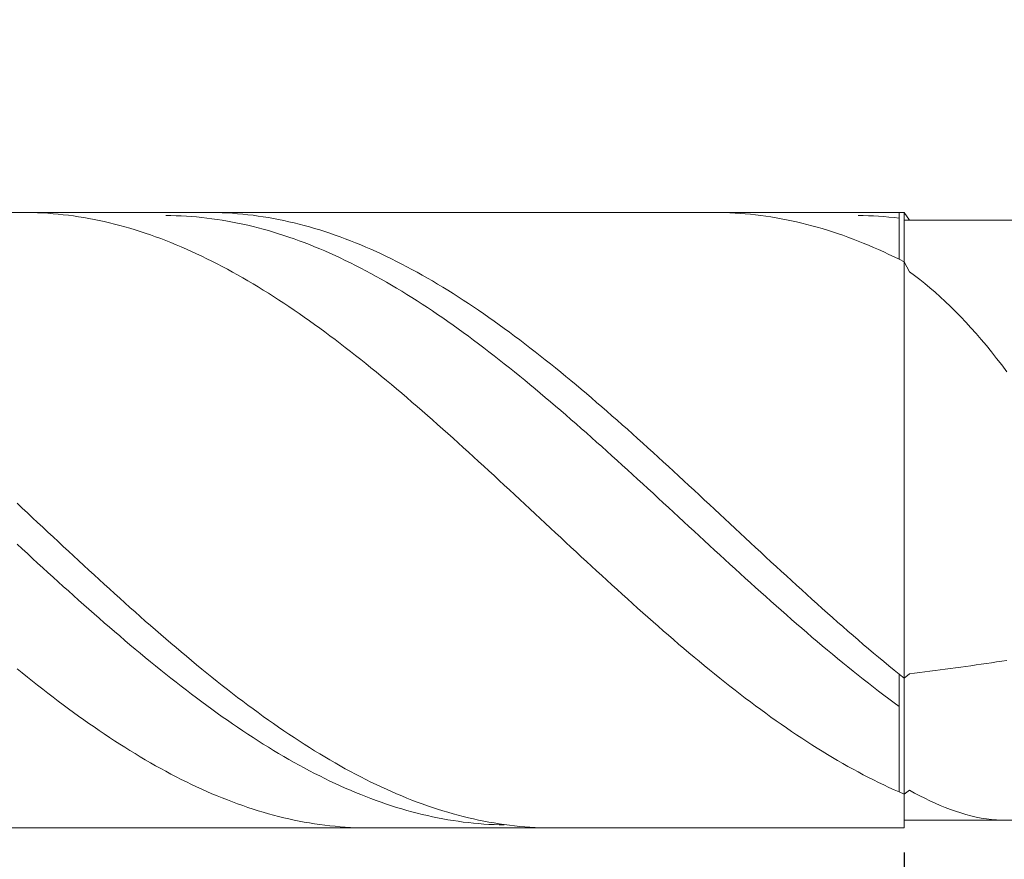
# Model space of a CAD drawing. Units: millimetres. Extents: x -135 to 143, y -100 to 100.
# Drawn here: x -38 to -19, y 8 to 24 of the extents above; entities that cross this region are included whole.
import ezdxf

# ---------------------------------------------------------------- set-up
doc = ezdxf.new("R2010")
doc.units = ezdxf.units.MM
doc.header["$MEASUREMENT"] = 0
doc.layers.get('0').update_dxf_attribs({"lineweight": 0})
doc.layers.add('Bemassung', color=7, linetype='Continuous', lineweight=0)
doc.layers.add('Geo', color=7, linetype='Continuous', lineweight=0)
doc.styles.get("Standard").update_dxf_attribs({"font": 'Arial'})
doc.dimstyles.new('BEM-ISBE', dxfattribs={"dimtxt": 2.5, "dimasz": 2.5, "dimexe": 1.25, "dimexo": 0.625, "dimtad": 1, "dimdec": 3, "dimzin": 0, "dimdsep": 46, "dimtxsty": 'Standard', "dimblk": 'VDDIM_DEFAULT', "dimcen": 0.09, "dimadec": 3, "dimazin": 0, "dimtol": 1, "dimtm": 1e-09, "dimtfac": 0.5, "dimtdec": 3, "dimtmove": 0, "dimatfit": 3, "dimfxl": 1, "dimtolj": 1, "dimtzin": 0, "dimarcsym": 0})

# ---------------------------------------------------------------- blocks, each defined once
blk = doc.blocks.new('VDDIM_DEFAULT')
at = {"linetype": 'Continuous'}
blk.add_hatch(color=0, dxfattribs=at).paths.add_polyline_path([(0, 0), (-1, -0.1665), (-1, 0.1665)], flags=0)
at = {"color": 0, "linetype": 'Continuous'}
blk.add_lwpolyline([(0, 0), (-1, -0.1665), (-1, 0.1665), (0, 0)], dxfattribs=at)
blk = doc.blocks.new('*D5')
at = {"layer": 'Bemassung', "color": 0, "lineweight": -2}
for p, q in [((-21.11, 8.161), (-21.11, -7.614)), ((-43.11, -7.739), (-43.11, -5.114)), ((-23.61, -6.364), (-40.61, -6.364))]:
    blk.add_line(p, q, dxfattribs=at)
at = {"layer": 'Defpoints', "color": 0}
for p in [(-21.11, 8.786), (-43.11, -6.364), (-43.11, -8.364)]:
    blk.add_point(p, dxfattribs=at)
at = {"layer": 'Bemassung', "color": 0, "lineweight": -2, "xscale": 2.5, "yscale": 2.5, "zscale": 2.5, "rotation": 180}
blk.add_blockref('VDDIM_DEFAULT', (-43.11, -6.364), dxfattribs=at)
at = {"layer": 'Bemassung', "color": 0, "lineweight": -2, "xscale": 2.5, "yscale": 2.5, "zscale": 2.5}
blk.add_blockref('VDDIM_DEFAULT', (-21.11, -6.364), dxfattribs=at)
at = {"layer": 'Bemassung', "color": 0, "insert": (-32.11, -5.739), "char_height": 2.5, "attachment_point": 8}
blk.add_mtext('\\A1;22', dxfattribs=at)
blk = doc.blocks.new('*D6')
at = {"layer": 'Bemassung', "color": 0, "lineweight": -2}
for p, q in [((-43.11, -7.739), (-43.11, 61.886)), ((39.89, 20.561), (39.89, 61.886)), ((37.39, 60.636), (-40.61, 60.636))]:
    blk.add_line(p, q, dxfattribs=at)
at = {"layer": 'Defpoints', "color": 0}
for p in [(-43.11, 60.636), (39.89, 19.936), (-43.11, -8.364)]:
    blk.add_point(p, dxfattribs=at)
at = {"layer": 'Bemassung', "color": 0, "lineweight": -2, "xscale": 2.5, "yscale": 2.5, "zscale": 2.5, "rotation": 180}
blk.add_blockref('VDDIM_DEFAULT', (-43.11, 60.636), dxfattribs=at)
at = {"layer": 'Bemassung', "color": 0, "lineweight": -2, "xscale": 2.5, "yscale": 2.5, "zscale": 2.5}
blk.add_blockref('VDDIM_DEFAULT', (39.89, 60.636), dxfattribs=at)
at = {"layer": 'Bemassung', "color": 0, "insert": (-1.61, 61.261), "char_height": 2.5, "attachment_point": 8}
blk.add_mtext('\\A1;83', dxfattribs=at)
blk = doc.blocks.new('*D7')
at = {"layer": 'Bemassung', "color": 0, "lineweight": -2}
for p, q in [((-43.11, 8.161), (-43.11, -20.312)), ((-9.11, 8.161), (-9.11, -20.312)), ((-40.61, -19.062), (-11.61, -19.062))]:
    blk.add_line(p, q, dxfattribs=at)
at = {"layer": 'Defpoints', "color": 0}
for p in [(-43.11, 8.786), (-9.11, 8.786), (-9.11, -19.062)]:
    blk.add_point(p, dxfattribs=at)
at = {"layer": 'Bemassung', "color": 0, "lineweight": -2, "xscale": 2.5, "yscale": 2.5, "zscale": 2.5, "rotation": 180}
blk.add_blockref('VDDIM_DEFAULT', (-43.11, -19.062), dxfattribs=at)
at = {"layer": 'Bemassung', "color": 0, "lineweight": -2, "xscale": 2.5, "yscale": 2.5, "zscale": 2.5}
blk.add_blockref('VDDIM_DEFAULT', (-9.11, -19.062), dxfattribs=at)
at = {"layer": 'Bemassung', "color": 0, "insert": (-26.11, -18.437), "char_height": 2.5, "attachment_point": 8}
blk.add_mtext('\\A1;34', dxfattribs=at)

msp = doc.modelspace()

# ---------------------------------------------------------------- linework, layer by layer
at = {"layer": 'Geo'}
for p, q in [((-42.9599, 20.6362), (-21.1099, 20.6362)), ((-38.3099, 20.6361), (-38.2099, 20.6358)), ((-38.2099, 20.6358), (-38.1099, 20.6341)), ((-38.1099, 20.6341), (-38.0099, 20.6309)), ((-38.0099, 20.6309), (-37.9099, 20.6262)), ((-37.9099, 20.6262), (-37.8099, 20.6201)), ((-37.8099, 20.6201), (-37.7099, 20.6126)), ((-37.7099, 20.6126), (-37.6099, 20.6036)), ((-37.6099, 20.6036), (-37.5099, 20.5931)), ((-37.5099, 20.5931), (-37.4099, 20.5813)), ((-37.4099, 20.5813), (-37.3099, 20.568)), ((-37.3099, 20.568), (-37.2099, 20.5532)), ((-37.2099, 20.5532), (-37.1099, 20.5371)), ((-35.5099, 20.5778), (-35.4099, 20.5765)), ((-35.4099, 20.5765), (-35.3099, 20.5738)), ((-35.3099, 20.5738), (-35.2099, 20.5697)), ((-35.2099, 20.5697), (-35.1099, 20.5641)), ((-35.1099, 20.5641), (-35.0099, 20.5571)), ((-35.0099, 20.5571), (-34.9099, 20.5487)), ((-34.9099, 20.5487), (-34.8099, 20.5389)), ((-34.7099, 20.6362), (-34.6099, 20.6358)), ((-34.6099, 20.6358), (-34.5099, 20.6339)), ((-34.5099, 20.6339), (-34.4099, 20.6306)), ((-34.4099, 20.6306), (-34.3099, 20.6259)), ((-34.3099, 20.6259), (-34.2099, 20.6197)), ((-34.2099, 20.6197), (-34.1099, 20.612)), ((-34.1099, 20.612), (-34.0099, 20.6029)), ((-34.0099, 20.6029), (-33.9099, 20.5924)), ((-33.9099, 20.5924), (-33.8099, 20.5805)), ((-33.8099, 20.5805), (-33.7099, 20.5671)), ((-33.7099, 20.5671), (-33.6099, 20.5522)), ((-33.6099, 20.5522), (-33.5099, 20.536)), ((-24.8099, 20.6362), (-24.7099, 20.6355)), ((-24.7099, 20.6355), (-24.6099, 20.6334)), ((-24.6099, 20.6334), (-24.5099, 20.6299)), ((-24.5099, 20.6299), (-24.4099, 20.6249)), ((-24.4099, 20.6249), (-24.3099, 20.6184)), ((-24.3099, 20.6184), (-24.2099, 20.6105)), ((-24.2099, 20.6105), (-24.1099, 20.6012)), ((-24.1099, 20.6012), (-24.0099, 20.5904)), ((-24.0099, 20.5904), (-23.9099, 20.5782)), ((-23.9099, 20.5782), (-23.8099, 20.5645)), ((-23.8099, 20.5645), (-23.7099, 20.5495)), ((-23.7099, 20.5495), (-23.6099, 20.5329)), ((-22.0099, 20.5776), (-21.9099, 20.576)), ((-21.9099, 20.576), (-21.8099, 20.573)), ((-21.8099, 20.573), (-21.7099, 20.5685)), ((-21.7099, 20.5685), (-21.6099, 20.5626)), ((-21.6099, 20.5626), (-21.5099, 20.5552)), ((-21.5099, 20.5552), (-21.4099, 20.5465)), ((-21.4099, 20.5465), (-21.3099, 20.5363)), ((-21.3099, 20.6355), (-21.2099, 20.6362)), ((-21.2099, 20.6362), (-21.1099, 20.6354)), ((-21.2099, 20.5246), (-21.2099, 20.6362)), ((-21.1099, 20.6362), (-21.1099, 20.4862)), ((-21.1099, 20.6362), (-21.1099, 8.6362)), ((-21.1099, 20.6354), (-21.1099, 20.6354)), ((-21.1099, 20.6354), (-21.0099, 20.4857)), ((-37.1099, 20.5371), (-37.0099, 20.5195)), ((-37.0099, 20.5195), (-36.9099, 20.5005)), ((-36.9099, 20.5005), (-36.8099, 20.48)), ((-36.8099, 20.48), (-36.7099, 20.4582)), ((-36.7099, 20.4582), (-36.6099, 20.4349)), ((-36.6099, 20.4349), (-36.5099, 20.4103)), ((-36.5099, 20.4103), (-36.4099, 20.3843)), ((-36.4099, 20.3843), (-36.3099, 20.3568)), ((-36.3099, 20.3568), (-36.2099, 20.328)), ((-34.8099, 20.5389), (-34.7099, 20.5276)), ((-34.7099, 20.5276), (-34.6099, 20.5149)), ((-34.6099, 20.5149), (-34.5099, 20.5007)), ((-34.5099, 20.5007), (-34.4099, 20.4852)), ((-34.4099, 20.4852), (-34.3099, 20.4682)), ((-34.3099, 20.4682), (-34.2099, 20.4499)), ((-34.2099, 20.4499), (-34.1099, 20.4301)), ((-34.1099, 20.4301), (-34.0099, 20.4089)), ((-34.0099, 20.4089), (-33.9099, 20.3864)), ((-33.9099, 20.3864), (-33.8099, 20.3624)), ((-33.8099, 20.3624), (-33.7099, 20.3371)), ((-33.5099, 20.536), (-33.4099, 20.5183)), ((-33.4099, 20.5183), (-33.3099, 20.4992)), ((-33.3099, 20.4992), (-33.2099, 20.4787)), ((-33.2099, 20.4787), (-33.1099, 20.4567)), ((-33.1099, 20.4567), (-33.0099, 20.4334)), ((-33.0099, 20.4334), (-32.9099, 20.4087)), ((-32.9099, 20.4087), (-32.8099, 20.3825)), ((-32.8099, 20.3825), (-32.7099, 20.355)), ((-32.7099, 20.355), (-32.6099, 20.3261)), ((-23.6099, 20.5329), (-23.5099, 20.515)), ((-23.5099, 20.515), (-23.4099, 20.4956)), ((-23.4099, 20.4956), (-23.3099, 20.4749)), ((-23.3099, 20.4749), (-23.2099, 20.4527)), ((-23.2099, 20.4527), (-23.1099, 20.4291)), ((-23.1099, 20.4291), (-23.0099, 20.4041)), ((-23.0099, 20.4041), (-22.9099, 20.3777)), ((-22.9099, 20.3777), (-22.8099, 20.35)), ((-21.3099, 20.5363), (-21.2099, 20.5246)), ((-21.2099, 20.5246), (-21.2099, 19.7236)), ((-21.1099, 20.4862), (-9.1099, 20.4862)), ((-21.1099, 20.4862), (-21.1099, 8.7862)), ((-21.0099, 20.4857), (-20.9099, 20.4858)), ((-20.9099, 20.4858), (-20.8099, 20.486)), ((-20.8099, 20.486), (-20.7099, 20.4861)), ((-20.7099, 20.4861), (-20.6099, 20.4862)), ((-20.6099, 20.4862), (-20.5099, 20.4862)), ((-36.2099, 20.328), (-36.1099, 20.2978)), ((-36.1099, 20.2978), (-36.0099, 20.2663)), ((-36.0099, 20.2663), (-35.9099, 20.2333)), ((-35.9099, 20.2333), (-35.8099, 20.1991)), ((-35.8099, 20.1991), (-35.7099, 20.1635)), ((-35.7099, 20.1635), (-35.6099, 20.1265)), ((-33.7099, 20.3371), (-33.6099, 20.3104)), ((-33.6099, 20.3104), (-33.5099, 20.2823)), ((-33.5099, 20.2823), (-33.4099, 20.2529)), ((-33.4099, 20.2529), (-33.3099, 20.2221)), ((-33.3099, 20.2221), (-33.2099, 20.1899)), ((-33.2099, 20.1899), (-33.1099, 20.1564)), ((-32.6099, 20.3261), (-32.5099, 20.2958)), ((-32.5099, 20.2958), (-32.4099, 20.2642)), ((-32.4099, 20.2642), (-32.3099, 20.2312)), ((-32.3099, 20.2312), (-32.2099, 20.1968)), ((-32.2099, 20.1968), (-32.1099, 20.1611)), ((-32.1099, 20.1611), (-32.0099, 20.1241)), ((-22.8099, 20.35), (-22.7099, 20.3208)), ((-22.7099, 20.3208), (-22.6099, 20.2903)), ((-22.6099, 20.2903), (-22.5099, 20.2584)), ((-22.5099, 20.2584), (-22.4099, 20.2252)), ((-22.4099, 20.2252), (-22.3099, 20.1906)), ((-22.3099, 20.1906), (-22.2099, 20.1546)), ((-35.6099, 20.1265), (-35.5099, 20.0882)), ((-35.5099, 20.0882), (-35.4099, 20.0487)), ((-35.4099, 20.0487), (-35.3099, 20.0078)), ((-35.3099, 20.0078), (-35.2099, 19.9656)), ((-33.1099, 20.1564), (-33.0099, 20.1216)), ((-33.0099, 20.1216), (-32.9099, 20.0854)), ((-32.9099, 20.0854), (-32.8099, 20.048)), ((-32.8099, 20.048), (-32.7099, 20.0092)), ((-32.7099, 20.0092), (-32.6099, 19.9691)), ((-32.6099, 19.9691), (-32.5099, 19.9278)), ((-32.0099, 20.1241), (-31.9099, 20.0857)), ((-31.9099, 20.0857), (-31.8099, 20.0461)), ((-31.8099, 20.0461), (-31.7099, 20.0051)), ((-31.7099, 20.0051), (-31.6099, 19.9628)), ((-22.2099, 20.1546), (-22.1099, 20.1174)), ((-22.1099, 20.1174), (-22.0099, 20.0788)), ((-22.0099, 20.0788), (-21.9099, 20.0389)), ((-21.9099, 20.0389), (-21.8099, 19.9977)), ((-21.8099, 19.9977), (-21.7099, 19.9552)), ((-35.2099, 19.9656), (-35.1099, 19.9221)), ((-35.1099, 19.9221), (-35.0099, 19.8773)), ((-35.0099, 19.8773), (-34.9099, 19.8313)), ((-34.9099, 19.8313), (-34.8099, 19.784)), ((-34.8099, 19.784), (-34.7099, 19.7355)), ((-32.5099, 19.9278), (-32.4099, 19.8851)), ((-32.4099, 19.8851), (-32.3099, 19.8412)), ((-32.3099, 19.8412), (-32.2099, 19.7961)), ((-32.2099, 19.7961), (-32.1099, 19.7496)), ((-31.6099, 19.9628), (-31.5099, 19.9192)), ((-31.5099, 19.9192), (-31.4099, 19.8744)), ((-31.4099, 19.8744), (-31.3099, 19.8283)), ((-31.3099, 19.8283), (-31.2099, 19.7809)), ((-31.2099, 19.7809), (-31.1099, 19.7323)), ((-21.7099, 19.9552), (-21.6099, 19.9114)), ((-21.6099, 19.9114), (-21.5099, 19.8663)), ((-21.5099, 19.8663), (-21.4099, 19.82)), ((-21.4099, 19.82), (-21.3099, 19.7724)), ((-34.7099, 19.7355), (-34.6099, 19.6857)), ((-34.6099, 19.6857), (-34.5099, 19.6348)), ((-34.5099, 19.6348), (-34.4099, 19.5826)), ((-32.1099, 19.7496), (-32.0099, 19.702)), ((-32.0099, 19.702), (-31.9099, 19.6531)), ((-31.9099, 19.6531), (-31.8099, 19.6031)), ((-31.8099, 19.6031), (-31.7099, 19.5518)), ((-31.1099, 19.7323), (-31.0099, 19.6825)), ((-31.0099, 19.6825), (-30.9099, 19.6314)), ((-30.9099, 19.6314), (-30.8099, 19.5792)), ((-21.3099, 19.7724), (-21.2099, 19.7236)), ((-21.2099, 19.7236), (-21.1099, 19.6735)), ((-21.1099, 19.6735), (-21.1099, 19.6735)), ((-21.1099, 19.6735), (-21.0099, 19.4778)), ((-34.4099, 19.5826), (-34.3099, 19.5292)), ((-34.3099, 19.5292), (-34.2099, 19.4747)), ((-34.2099, 19.4747), (-34.1099, 19.4189)), ((-34.1099, 19.4189), (-34.0099, 19.362)), ((-31.7099, 19.5518), (-31.6099, 19.4993)), ((-31.6099, 19.4993), (-31.5099, 19.4457)), ((-31.5099, 19.4457), (-31.4099, 19.3909)), ((-30.8099, 19.5792), (-30.7099, 19.5257)), ((-30.7099, 19.5257), (-30.6099, 19.4711)), ((-30.6099, 19.4711), (-30.5099, 19.4153)), ((-30.5099, 19.4153), (-30.4099, 19.3583)), ((-21.0099, 19.4778), (-20.9099, 19.4049)), ((-20.9099, 19.4049), (-20.8099, 19.3288)), ((-34.0099, 19.362), (-33.9099, 19.304)), ((-33.9099, 19.304), (-33.8099, 19.2449)), ((-33.8099, 19.2449), (-33.7099, 19.1846)), ((-31.4099, 19.3909), (-31.3099, 19.3349)), ((-31.3099, 19.3349), (-31.2099, 19.2778)), ((-31.2099, 19.2778), (-31.1099, 19.2196)), ((-31.1099, 19.2196), (-31.0099, 19.1603)), ((-30.4099, 19.3583), (-30.3099, 19.3002)), ((-30.3099, 19.3002), (-30.2099, 19.241)), ((-30.2099, 19.241), (-30.1099, 19.1807)), ((-20.8099, 19.3288), (-20.7099, 19.2496)), ((-20.7099, 19.2496), (-20.6099, 19.1672)), ((-33.7099, 19.1846), (-33.6099, 19.1232)), ((-33.6099, 19.1232), (-33.5099, 19.0608)), ((-33.5099, 19.0608), (-33.4099, 18.9973)), ((-31.0099, 19.1603), (-30.9099, 19.0999)), ((-30.9099, 19.0999), (-30.8099, 19.0384)), ((-30.8099, 19.0384), (-30.7099, 18.9759)), ((-30.1099, 19.1807), (-30.0099, 19.1192)), ((-30.0099, 19.1192), (-29.9099, 19.0567)), ((-29.9099, 19.0567), (-29.8099, 18.9931)), ((-20.6099, 19.1672), (-20.5099, 19.0815)), ((-20.5099, 19.0815), (-20.4099, 18.9925)), ((-33.4099, 18.9973), (-33.3099, 18.9327)), ((-33.3099, 18.9327), (-33.2099, 18.8671)), ((-33.2099, 18.8671), (-33.1099, 18.8005)), ((-30.7099, 18.9759), (-30.6099, 18.9123)), ((-30.6099, 18.9123), (-30.5099, 18.8476)), ((-30.5099, 18.8476), (-30.4099, 18.782)), ((-29.8099, 18.9931), (-29.7099, 18.9285)), ((-29.7099, 18.9285), (-29.6099, 18.8628)), ((-29.6099, 18.8628), (-29.5099, 18.7961)), ((-20.4099, 18.9925), (-20.3099, 18.9002)), ((-20.3099, 18.9002), (-20.2099, 18.8046)), ((-33.1099, 18.8005), (-33.0099, 18.7328)), ((-33.0099, 18.7328), (-32.9099, 18.6642)), ((-32.9099, 18.6642), (-32.8099, 18.5946)), ((-30.4099, 18.782), (-30.3099, 18.7153)), ((-30.3099, 18.7153), (-30.2099, 18.6477)), ((-30.2099, 18.6477), (-30.1099, 18.5791)), ((-29.5099, 18.7961), (-29.4099, 18.7284)), ((-29.4099, 18.7284), (-29.3099, 18.6598)), ((-29.3099, 18.6598), (-29.2099, 18.5901)), ((-20.2099, 18.8046), (-20.1099, 18.7056)), ((-20.1099, 18.7056), (-20.0099, 18.6033)), ((-32.8099, 18.5946), (-32.7099, 18.5241)), ((-32.7099, 18.5241), (-32.6099, 18.4526)), ((-32.6099, 18.4526), (-32.5099, 18.3802)), ((-30.1099, 18.5791), (-30.0099, 18.5095)), ((-30.0099, 18.5095), (-29.9099, 18.439)), ((-29.9099, 18.439), (-29.8099, 18.3676)), ((-29.2099, 18.5901), (-29.1099, 18.5195)), ((-29.1099, 18.5195), (-29.0099, 18.4479)), ((-29.0099, 18.4479), (-28.9099, 18.3755)), ((-20.0099, 18.6033), (-19.9099, 18.4976)), ((-19.9099, 18.4976), (-19.8099, 18.3885)), ((-32.5099, 18.3802), (-32.4099, 18.3068)), ((-32.4099, 18.3068), (-32.3099, 18.2326)), ((-29.8099, 18.3676), (-29.7099, 18.2953)), ((-29.7099, 18.2953), (-29.6099, 18.2221)), ((-28.9099, 18.3755), (-28.8099, 18.3021)), ((-28.8099, 18.3021), (-28.7099, 18.2278)), ((-19.8099, 18.3885), (-19.7099, 18.276)), ((-19.7099, 18.276), (-19.6099, 18.1601)), ((-32.3099, 18.2326), (-32.2099, 18.1576)), ((-32.2099, 18.1576), (-32.1099, 18.0816)), ((-32.1099, 18.0816), (-32.0099, 18.0049)), ((-29.6099, 18.2221), (-29.5099, 18.1481)), ((-29.5099, 18.1481), (-29.4099, 18.0731)), ((-29.4099, 18.0731), (-29.3099, 17.9974)), ((-28.7099, 18.2278), (-28.6099, 18.1527)), ((-28.6099, 18.1527), (-28.5099, 18.0767)), ((-28.5099, 18.0767), (-28.4099, 17.9999)), ((-19.6099, 18.1601), (-19.5099, 18.0408)), ((-32.0099, 18.0049), (-31.9099, 17.9273)), ((-31.9099, 17.9273), (-31.8099, 17.8489)), ((-29.3099, 17.9974), (-29.2099, 17.9209)), ((-29.2099, 17.9209), (-29.1099, 17.8435)), ((-28.4099, 17.9999), (-28.3099, 17.9223)), ((-28.3099, 17.9223), (-28.2099, 17.8439)), ((-19.5099, 18.0408), (-19.4099, 17.9182)), ((-19.4099, 17.9182), (-19.3099, 17.7922)), ((-31.8099, 17.8489), (-31.7099, 17.7698)), ((-31.7099, 17.7698), (-31.6099, 17.6899)), ((-31.6099, 17.6899), (-31.5099, 17.6093)), ((-29.1099, 17.8435), (-29.0099, 17.7654)), ((-29.0099, 17.7654), (-28.9099, 17.6865)), ((-28.9099, 17.6865), (-28.8099, 17.6069)), ((-28.2099, 17.8439), (-28.1099, 17.7647)), ((-28.1099, 17.7647), (-28.0099, 17.6847)), ((-28.0099, 17.6847), (-27.9099, 17.604)), ((-19.3099, 17.7922), (-19.2099, 17.6628)), ((-31.5099, 17.6093), (-31.4099, 17.5279)), ((-31.4099, 17.5279), (-31.3099, 17.4459)), ((-28.8099, 17.6069), (-28.7099, 17.5266)), ((-28.7099, 17.5266), (-28.6099, 17.4455)), ((-27.9099, 17.604), (-27.8099, 17.5226)), ((-27.8099, 17.5226), (-27.7099, 17.4405)), ((-19.2099, 17.6628), (-19.1099, 17.5302)), ((-31.3099, 17.4459), (-31.2099, 17.3631)), ((-31.2099, 17.3631), (-31.1099, 17.2797)), ((-28.6099, 17.4455), (-28.5099, 17.3638)), ((-28.5099, 17.3638), (-28.4099, 17.2815)), ((-28.4099, 17.2815), (-28.3099, 17.1985)), ((-27.7099, 17.4405), (-27.6099, 17.3578)), ((-27.6099, 17.3578), (-27.5099, 17.2743)), ((-31.1099, 17.2797), (-31.0099, 17.1957)), ((-31.0099, 17.1957), (-30.9099, 17.1111)), ((-30.9099, 17.1111), (-30.8099, 17.0258)), ((-28.3099, 17.1985), (-28.2099, 17.1148)), ((-28.2099, 17.1148), (-28.1099, 17.0306)), ((-27.5099, 17.2743), (-27.4099, 17.1903)), ((-27.4099, 17.1903), (-27.3099, 17.1056)), ((-27.3099, 17.1056), (-27.2099, 17.0203)), ((-30.8099, 17.0258), (-30.7099, 16.94)), ((-30.7099, 16.94), (-30.6099, 16.8536)), ((-28.1099, 17.0306), (-28.0099, 16.9458)), ((-28.0099, 16.9458), (-27.9099, 16.8605)), ((-27.2099, 17.0203), (-27.1099, 16.9344)), ((-27.1099, 16.9344), (-27.0099, 16.848)), ((-30.6099, 16.8536), (-30.5099, 16.7667)), ((-30.5099, 16.7667), (-30.4099, 16.6793)), ((-27.9099, 16.8605), (-27.8099, 16.7746)), ((-27.8099, 16.7746), (-27.7099, 16.6881)), ((-27.0099, 16.848), (-26.9099, 16.7611)), ((-26.9099, 16.7611), (-26.8099, 16.6736)), ((-30.4099, 16.6793), (-30.3099, 16.5914)), ((-30.3099, 16.5914), (-30.2099, 16.503)), ((-27.7099, 16.6881), (-27.6099, 16.6012)), ((-27.6099, 16.6012), (-27.5099, 16.5139)), ((-27.5099, 16.5139), (-27.4099, 16.426)), ((-26.8099, 16.6736), (-26.7099, 16.5857)), ((-26.7099, 16.5857), (-26.6099, 16.4972)), ((-30.2099, 16.503), (-30.1099, 16.4141)), ((-30.1099, 16.4141), (-30.0099, 16.3248)), ((-30.0099, 16.3248), (-29.9099, 16.2352)), ((-27.4099, 16.426), (-27.3099, 16.3377)), ((-27.3099, 16.3377), (-27.2099, 16.2491)), ((-26.6099, 16.4972), (-26.5099, 16.4084)), ((-26.5099, 16.4084), (-26.4099, 16.3191)), ((-29.9099, 16.2352), (-29.8099, 16.1451)), ((-29.8099, 16.1451), (-29.7099, 16.0547)), ((-27.2099, 16.2491), (-27.1099, 16.16)), ((-27.1099, 16.16), (-27.0099, 16.0706)), ((-26.4099, 16.3191), (-26.3099, 16.2294)), ((-26.3099, 16.2294), (-26.2099, 16.1393)), ((-26.2099, 16.1393), (-26.1099, 16.0488)), ((-29.7099, 16.0547), (-29.6099, 15.9639)), ((-29.6099, 15.9639), (-29.5099, 15.8728)), ((-27.0099, 16.0706), (-26.9099, 15.9808)), ((-26.9099, 15.9808), (-26.8099, 15.8907)), ((-26.1099, 16.0488), (-26.0099, 15.958)), ((-26.0099, 15.958), (-25.9099, 15.8669)), ((-29.5099, 15.8728), (-29.4099, 15.7814)), ((-29.4099, 15.7814), (-29.3099, 15.6897)), ((-26.8099, 15.8907), (-26.7099, 15.8003)), ((-26.7099, 15.8003), (-26.6099, 15.7096)), ((-25.9099, 15.8669), (-25.8099, 15.7755)), ((-25.8099, 15.7755), (-25.7099, 15.6838)), ((-29.3099, 15.6897), (-29.2099, 15.5978)), ((-29.2099, 15.5978), (-29.1099, 15.5056)), ((-26.6099, 15.7096), (-26.5099, 15.6186)), ((-26.5099, 15.6186), (-26.4099, 15.5274)), ((-25.7099, 15.6838), (-25.6099, 15.5918)), ((-25.6099, 15.5918), (-25.5099, 15.4997)), ((-29.1099, 15.5056), (-29.0099, 15.4133)), ((-29.0099, 15.4133), (-28.9099, 15.3207)), ((-26.4099, 15.5274), (-26.3099, 15.436)), ((-26.3099, 15.436), (-26.2099, 15.3444)), ((-25.5099, 15.4997), (-25.4099, 15.4073)), ((-25.4099, 15.4073), (-25.3099, 15.3147)), ((-28.9099, 15.3207), (-28.8099, 15.228)), ((-28.8099, 15.228), (-28.7099, 15.1351)), ((-26.2099, 15.3444), (-26.1099, 15.2526)), ((-26.1099, 15.2526), (-26.0099, 15.1607)), ((-25.3099, 15.3147), (-25.2099, 15.222)), ((-25.2099, 15.222), (-25.1099, 15.1291)), ((-28.7099, 15.1351), (-28.6099, 15.0421)), ((-28.6099, 15.0421), (-28.5099, 14.9491)), ((-26.0099, 15.1607), (-25.9099, 15.0687)), ((-25.9099, 15.0687), (-25.8099, 14.9765)), ((-25.8099, 14.9765), (-25.7099, 14.8843)), ((-25.1099, 15.1291), (-25.0099, 15.0361)), ((-25.0099, 15.0361), (-24.9099, 14.943)), ((-38.4099, 14.9656), (-38.3099, 14.8724)), ((-38.3099, 14.8724), (-38.2099, 14.7792)), ((-28.5099, 14.9491), (-28.4099, 14.8559)), ((-28.4099, 14.8559), (-28.3099, 14.7627)), ((-25.7099, 14.8843), (-25.6099, 14.792)), ((-25.6099, 14.792), (-25.5099, 14.6997)), ((-24.9099, 14.943), (-24.8099, 14.8499)), ((-24.8099, 14.8499), (-24.7099, 14.7567)), ((-38.2099, 14.7792), (-38.1099, 14.686)), ((-38.1099, 14.686), (-38.0099, 14.5928)), ((-38.0099, 14.5928), (-37.9099, 14.4995)), ((-28.3099, 14.7627), (-28.2099, 14.6694)), ((-28.2099, 14.6694), (-28.1099, 14.5762)), ((-25.5099, 14.6997), (-25.4099, 14.6073)), ((-25.4099, 14.6073), (-25.3099, 14.515)), ((-24.7099, 14.7567), (-24.6099, 14.6634)), ((-24.6099, 14.6634), (-24.5099, 14.5702)), ((-37.9099, 14.4995), (-37.8099, 14.4063)), ((-37.8099, 14.4063), (-37.7099, 14.3132)), ((-28.1099, 14.5762), (-28.0099, 14.483)), ((-28.0099, 14.483), (-27.9099, 14.3898)), ((-25.3099, 14.515), (-25.2099, 14.4227)), ((-25.2099, 14.4227), (-25.1099, 14.3304)), ((-24.5099, 14.5702), (-24.4099, 14.4769)), ((-24.4099, 14.4769), (-24.3099, 14.3837)), ((-37.7099, 14.3132), (-37.6099, 14.2201)), ((-37.6099, 14.2201), (-37.5099, 14.1271)), ((-27.9099, 14.3898), (-27.8099, 14.2966)), ((-27.8099, 14.2966), (-27.7099, 14.2036)), ((-25.1099, 14.3304), (-25.0099, 14.2383)), ((-25.0099, 14.2383), (-24.9099, 14.1462)), ((-24.3099, 14.3837), (-24.2099, 14.2906)), ((-24.2099, 14.2906), (-24.1099, 14.1976)), ((-38.4099, 14.1685), (-38.3099, 14.0765)), ((-38.3099, 14.0765), (-38.2099, 13.9846)), ((-37.5099, 14.1271), (-37.4099, 14.0343)), ((-37.4099, 14.0343), (-37.3099, 13.9416)), ((-27.7099, 14.2036), (-27.6099, 14.1106)), ((-27.6099, 14.1106), (-27.5099, 14.0178)), ((-27.5099, 14.0178), (-27.4099, 13.9251)), ((-24.9099, 14.1462), (-24.8099, 14.0542)), ((-24.8099, 14.0542), (-24.7099, 13.9624)), ((-24.1099, 14.1976), (-24.0099, 14.1046)), ((-24.0099, 14.1046), (-23.9099, 14.0118)), ((-38.2099, 13.9846), (-38.1099, 13.8929)), ((-38.1099, 13.8929), (-38.0099, 13.8014)), ((-37.3099, 13.9416), (-37.2099, 13.849)), ((-37.2099, 13.849), (-37.1099, 13.7567)), ((-27.4099, 13.9251), (-27.3099, 13.8326)), ((-27.3099, 13.8326), (-27.2099, 13.7403)), ((-24.7099, 13.9624), (-24.6099, 13.8707)), ((-24.6099, 13.8707), (-24.5099, 13.7792)), ((-23.9099, 14.0118), (-23.8099, 13.9191)), ((-23.8099, 13.9191), (-23.7099, 13.8266)), ((-23.7099, 13.8266), (-23.6099, 13.7343)), ((-38.0099, 13.8014), (-37.9099, 13.71)), ((-37.9099, 13.71), (-37.8099, 13.6189)), ((-37.1099, 13.7567), (-37.0099, 13.6645)), ((-37.0099, 13.6645), (-36.9099, 13.5726)), ((-27.2099, 13.7403), (-27.1099, 13.6482)), ((-27.1099, 13.6482), (-27.0099, 13.5563)), ((-24.5099, 13.7792), (-24.4099, 13.688)), ((-24.4099, 13.688), (-24.3099, 13.5969)), ((-23.6099, 13.7343), (-23.5099, 13.6423)), ((-23.5099, 13.6423), (-23.4099, 13.5504)), ((-37.8099, 13.6189), (-37.7099, 13.5281)), ((-37.7099, 13.5281), (-37.6099, 13.4375)), ((-36.9099, 13.5726), (-36.8099, 13.481)), ((-36.8099, 13.481), (-36.7099, 13.3896)), ((-27.0099, 13.5563), (-26.9099, 13.4647)), ((-26.9099, 13.4647), (-26.8099, 13.3734)), ((-24.3099, 13.5969), (-24.2099, 13.5061)), ((-24.2099, 13.5061), (-24.1099, 13.4156)), ((-23.4099, 13.5504), (-23.3099, 13.4588)), ((-23.3099, 13.4588), (-23.2099, 13.3675)), ((-37.6099, 13.4375), (-37.5099, 13.3472)), ((-37.5099, 13.3472), (-37.4099, 13.2572)), ((-37.4099, 13.2572), (-37.3099, 13.1676)), ((-36.7099, 13.3896), (-36.6099, 13.2986)), ((-36.6099, 13.2986), (-36.5099, 13.2078)), ((-26.8099, 13.3734), (-26.7099, 13.2824)), ((-26.7099, 13.2824), (-26.6099, 13.1917)), ((-24.1099, 13.4156), (-24.0099, 13.3254)), ((-24.0099, 13.3254), (-23.9099, 13.2355)), ((-23.2099, 13.3675), (-23.1099, 13.2766)), ((-23.1099, 13.2766), (-23.0099, 13.1859)), ((-37.3099, 13.1676), (-37.2099, 13.0783)), ((-37.2099, 13.0783), (-37.1099, 12.9893)), ((-36.5099, 13.2078), (-36.4099, 13.1174)), ((-36.4099, 13.1174), (-36.3099, 13.0274)), ((-26.6099, 13.1917), (-26.5099, 13.1014)), ((-26.5099, 13.1014), (-26.4099, 13.0115)), ((-23.9099, 13.2355), (-23.8099, 13.1459)), ((-23.8099, 13.1459), (-23.7099, 13.0567)), ((-23.7099, 13.0567), (-23.6099, 12.9679)), ((-23.0099, 13.1859), (-22.9099, 13.0956)), ((-22.9099, 13.0956), (-22.8099, 13.0057)), ((-37.1099, 12.9893), (-37.0099, 12.9008)), ((-37.0099, 12.9008), (-36.9099, 12.8127)), ((-36.3099, 13.0274), (-36.2099, 12.9378)), ((-36.2099, 12.9378), (-36.1099, 12.8485)), ((-26.4099, 13.0115), (-26.3099, 12.9219)), ((-26.3099, 12.9219), (-26.2099, 12.8327)), ((-23.6099, 12.9679), (-23.5099, 12.8794)), ((-23.5099, 12.8794), (-23.4099, 12.7914)), ((-22.8099, 13.0057), (-22.7099, 12.9161)), ((-22.7099, 12.9161), (-22.6099, 12.827)), ((-36.9099, 12.8127), (-36.8099, 12.725)), ((-36.8099, 12.725), (-36.7099, 12.6378)), ((-36.1099, 12.8485), (-36.0099, 12.7597)), ((-36.0099, 12.7597), (-35.9099, 12.6714)), ((-26.2099, 12.8327), (-26.1099, 12.744)), ((-26.1099, 12.744), (-26.0099, 12.6558)), ((-23.4099, 12.7914), (-23.3099, 12.7039)), ((-23.3099, 12.7039), (-23.2099, 12.6168)), ((-22.6099, 12.827), (-22.5099, 12.7383)), ((-22.5099, 12.7383), (-22.4099, 12.6501)), ((-36.7099, 12.6378), (-36.6099, 12.5511)), ((-36.6099, 12.5511), (-36.5099, 12.4649)), ((-35.9099, 12.6714), (-35.8099, 12.5835)), ((-35.8099, 12.5835), (-35.7099, 12.4962)), ((-35.7099, 12.4962), (-35.6099, 12.4093)), ((-26.0099, 12.6558), (-25.9099, 12.568)), ((-25.9099, 12.568), (-25.8099, 12.4807)), ((-25.8099, 12.4807), (-25.7099, 12.3939)), ((-23.2099, 12.6168), (-23.1099, 12.5302)), ((-23.1099, 12.5302), (-23.0099, 12.4441)), ((-22.4099, 12.6501), (-22.3099, 12.5623)), ((-22.3099, 12.5623), (-22.2099, 12.4751)), ((-36.5099, 12.4649), (-36.4099, 12.3792)), ((-36.4099, 12.3792), (-36.3099, 12.2941)), ((-36.3099, 12.2941), (-36.2099, 12.2095)), ((-35.6099, 12.4093), (-35.5099, 12.323)), ((-35.5099, 12.323), (-35.4099, 12.2372)), ((-25.7099, 12.3939), (-25.6099, 12.3077)), ((-25.6099, 12.3077), (-25.5099, 12.2221)), ((-23.0099, 12.4441), (-22.9099, 12.3585)), ((-22.9099, 12.3585), (-22.8099, 12.2735)), ((-22.2099, 12.4751), (-22.1099, 12.3883)), ((-22.1099, 12.3883), (-22.0099, 12.3022)), ((-22.0099, 12.3022), (-21.9099, 12.2165)), ((-36.2099, 12.2095), (-36.1099, 12.1255)), ((-36.1099, 12.1255), (-36.0099, 12.0421)), ((-35.4099, 12.2372), (-35.3099, 12.152)), ((-35.3099, 12.152), (-35.2099, 12.0675)), ((-25.5099, 12.2221), (-25.4099, 12.137)), ((-25.4099, 12.137), (-25.3099, 12.0525)), ((-22.8099, 12.2735), (-22.7099, 12.1891)), ((-22.7099, 12.1891), (-22.6099, 12.1052)), ((-22.6099, 12.1052), (-22.5099, 12.022)), ((-21.9099, 12.2165), (-21.8099, 12.1315)), ((-21.8099, 12.1315), (-21.7099, 12.0471)), ((-36.0099, 12.0421), (-35.9099, 11.9593)), ((-35.9099, 11.9593), (-35.8099, 11.8772)), ((-35.2099, 12.0675), (-35.1099, 11.9835)), ((-35.1099, 11.9835), (-35.0099, 11.9002)), ((-25.3099, 12.0525), (-25.2099, 11.9687)), ((-25.2099, 11.9687), (-25.1099, 11.8855)), ((-22.5099, 12.022), (-22.4099, 11.9394)), ((-22.4099, 11.9394), (-22.3099, 11.8574)), ((-21.7099, 12.0471), (-21.6099, 11.9633)), ((-21.6099, 11.9633), (-21.5099, 11.8801)), ((-38.4099, 11.7408), (-38.3099, 11.6595)), ((-35.8099, 11.8772), (-35.7099, 11.7958)), ((-35.7099, 11.7958), (-35.6099, 11.715)), ((-35.6099, 11.715), (-35.5099, 11.6349)), ((-35.0099, 11.9002), (-34.9099, 11.8175)), ((-34.9099, 11.8175), (-34.8099, 11.7355)), ((-34.8099, 11.7355), (-34.7099, 11.6543)), ((-25.1099, 11.8855), (-25.0099, 11.8029)), ((-25.0099, 11.8029), (-24.9099, 11.7211)), ((-24.9099, 11.7211), (-24.8099, 11.6399)), ((-22.3099, 11.8574), (-22.2099, 11.7761)), ((-22.2099, 11.7761), (-22.1099, 11.6955)), ((-21.5099, 11.8801), (-21.4099, 11.7976)), ((-21.4099, 11.7976), (-21.3099, 11.7158)), ((-21.3099, 11.7158), (-21.2099, 11.6347)), ((-20.5099, 11.7061), (-20.4099, 11.7191)), ((-20.4099, 11.7191), (-20.3099, 11.7322)), ((-20.3099, 11.7322), (-20.2099, 11.7455)), ((-20.2099, 11.7455), (-20.1099, 11.759)), ((-20.1099, 11.759), (-20.0099, 11.7726)), ((-20.0099, 11.7726), (-19.9099, 11.7864)), ((-19.9099, 11.7864), (-19.8099, 11.8004)), ((-19.8099, 11.8004), (-19.7099, 11.8145)), ((-19.7099, 11.8145), (-19.6099, 11.8288)), ((-19.6099, 11.8288), (-19.5099, 11.8432)), ((-19.5099, 11.8432), (-19.4099, 11.8578)), ((-19.4099, 11.8578), (-19.3099, 11.8726)), ((-19.3099, 11.8726), (-19.2099, 11.8875)), ((-19.2099, 11.8875), (-19.1099, 11.9026)), ((-38.3099, 11.6595), (-38.2099, 11.5789)), ((-38.2099, 11.5789), (-38.1099, 11.499)), ((-35.5099, 11.6349), (-35.4099, 11.5556)), ((-35.4099, 11.5556), (-35.3099, 11.477)), ((-34.7099, 11.6543), (-34.6099, 11.5737)), ((-34.6099, 11.5737), (-34.5099, 11.4939)), ((-24.8099, 11.6399), (-24.7099, 11.5595)), ((-24.7099, 11.5595), (-24.6099, 11.4798)), ((-22.1099, 11.6955), (-22.0099, 11.6157)), ((-22.0099, 11.6157), (-21.9099, 11.5365)), ((-21.9099, 11.5365), (-21.8099, 11.4581)), ((-21.2099, 11.6347), (-21.1099, 11.5543)), ((-21.2099, 11.0044), (-21.2099, 11.6347)), ((-21.1099, 11.5543), (-21.0099, 11.6434)), ((-21.1099, 11.5543), (-21.1099, 11.5543)), ((-21.0099, 11.6434), (-20.9099, 11.6556)), ((-20.9099, 11.6556), (-20.8099, 11.668)), ((-20.8099, 11.668), (-20.7099, 11.6805)), ((-20.7099, 11.6805), (-20.6099, 11.6932)), ((-20.6099, 11.6932), (-20.5099, 11.7061)), ((-38.1099, 11.499), (-38.0099, 11.4199)), ((-38.0099, 11.4199), (-37.9099, 11.3416)), ((-37.9099, 11.3416), (-37.8099, 11.2641)), ((-35.3099, 11.477), (-35.2099, 11.3992)), ((-35.2099, 11.3992), (-35.1099, 11.3221)), ((-34.5099, 11.4939), (-34.4099, 11.4148)), ((-34.4099, 11.4148), (-34.3099, 11.3366)), ((-34.3099, 11.3366), (-34.2099, 11.2591)), ((-24.6099, 11.4798), (-24.5099, 11.4009)), ((-24.5099, 11.4009), (-24.4099, 11.3227)), ((-21.8099, 11.4581), (-21.7099, 11.3805)), ((-21.7099, 11.3805), (-21.6099, 11.3036)), ((-37.8099, 11.2641), (-37.7099, 11.1873)), ((-37.7099, 11.1873), (-37.6099, 11.1115)), ((-35.1099, 11.3221), (-35.0099, 11.2459)), ((-35.0099, 11.2459), (-34.9099, 11.1705)), ((-34.9099, 11.1705), (-34.8099, 11.0959)), ((-34.2099, 11.2591), (-34.1099, 11.1824)), ((-34.1099, 11.1824), (-34.0099, 11.1066)), ((-24.4099, 11.3227), (-24.3099, 11.2454)), ((-24.3099, 11.2454), (-24.2099, 11.1689)), ((-24.2099, 11.1689), (-24.1099, 11.0932)), ((-21.6099, 11.3036), (-21.5099, 11.2276)), ((-21.5099, 11.2276), (-21.4099, 11.1523)), ((-21.4099, 11.1523), (-21.3099, 11.078)), ((-37.6099, 11.1115), (-37.5099, 11.0364)), ((-37.5099, 11.0364), (-37.4099, 10.9622)), ((-37.4099, 10.9622), (-37.3099, 10.889)), ((-34.8099, 11.0959), (-34.7099, 11.0222)), ((-34.7099, 11.0222), (-34.6099, 10.9493)), ((-34.6099, 10.9493), (-34.5099, 10.8773)), ((-34.0099, 11.1066), (-33.9099, 11.0316)), ((-33.9099, 11.0316), (-33.8099, 10.9575)), ((-33.8099, 10.9575), (-33.7099, 10.8843)), ((-24.1099, 11.0932), (-24.0099, 11.0184)), ((-24.0099, 11.0184), (-23.9099, 10.9444)), ((-23.9099, 10.9444), (-23.8099, 10.8714)), ((-21.3099, 11.078), (-21.2099, 11.0044)), ((-21.2099, 11.0044), (-21.2099, 9.3377)), ((-37.3099, 10.889), (-37.2099, 10.8166)), ((-37.2099, 10.8166), (-37.1099, 10.7451)), ((-34.5099, 10.8773), (-34.4099, 10.8063)), ((-34.4099, 10.8063), (-34.3099, 10.7361)), ((-33.7099, 10.8843), (-33.6099, 10.812)), ((-33.6099, 10.812), (-33.5099, 10.7406)), ((-23.8099, 10.8714), (-23.7099, 10.7992)), ((-23.7099, 10.7992), (-23.6099, 10.728)), ((-37.1099, 10.7451), (-37.0099, 10.6746)), ((-37.0099, 10.6746), (-36.9099, 10.6051)), ((-36.9099, 10.6051), (-36.8099, 10.5365)), ((-34.3099, 10.7361), (-34.2099, 10.6669)), ((-34.2099, 10.6669), (-34.1099, 10.5987)), ((-34.1099, 10.5987), (-34.0099, 10.5314)), ((-33.5099, 10.7406), (-33.4099, 10.6701)), ((-33.4099, 10.6701), (-33.3099, 10.6006)), ((-33.3099, 10.6006), (-33.2099, 10.5321)), ((-23.6099, 10.728), (-23.5099, 10.6577)), ((-23.5099, 10.6577), (-23.4099, 10.5884)), ((-23.4099, 10.5884), (-23.3099, 10.52)), ((-36.8099, 10.5365), (-36.7099, 10.4689)), ((-36.7099, 10.4689), (-36.6099, 10.4023)), ((-36.6099, 10.4023), (-36.5099, 10.3368)), ((-34.0099, 10.5314), (-33.9099, 10.4652)), ((-33.9099, 10.4652), (-33.8099, 10.3999)), ((-33.8099, 10.3999), (-33.7099, 10.3357)), ((-33.2099, 10.5321), (-33.1099, 10.4646)), ((-33.1099, 10.4646), (-33.0099, 10.3981)), ((-33.0099, 10.3981), (-32.9099, 10.3326)), ((-23.3099, 10.52), (-23.2099, 10.4527)), ((-23.2099, 10.4527), (-23.1099, 10.3864)), ((-23.1099, 10.3864), (-23.0099, 10.321)), ((-36.5099, 10.3368), (-36.4099, 10.2722)), ((-36.4099, 10.2722), (-36.3099, 10.2088)), ((-36.3099, 10.2088), (-36.2099, 10.1464)), ((-33.7099, 10.3357), (-33.6099, 10.2725)), ((-33.6099, 10.2725), (-33.5099, 10.2103)), ((-33.5099, 10.2103), (-33.4099, 10.1493)), ((-32.9099, 10.3326), (-32.8099, 10.2681)), ((-32.8099, 10.2681), (-32.7099, 10.2047)), ((-32.7099, 10.2047), (-32.6099, 10.1424)), ((-23.0099, 10.321), (-22.9099, 10.2568)), ((-22.9099, 10.2568), (-22.8099, 10.1936)), ((-22.8099, 10.1936), (-22.7099, 10.1314)), ((-36.2099, 10.1464), (-36.1099, 10.0851)), ((-36.1099, 10.0851), (-36.0099, 10.0248)), ((-36.0099, 10.0248), (-35.9099, 9.9657)), ((-33.4099, 10.1493), (-33.3099, 10.0893)), ((-33.3099, 10.0893), (-33.2099, 10.0304)), ((-33.2099, 10.0304), (-33.1099, 9.9726)), ((-32.6099, 10.1424), (-32.5099, 10.0811)), ((-32.5099, 10.0811), (-32.4099, 10.021)), ((-32.4099, 10.021), (-32.3099, 9.962)), ((-22.7099, 10.1314), (-22.6099, 10.0704)), ((-22.6099, 10.0704), (-22.5099, 10.0104)), ((-22.5099, 10.0104), (-22.4099, 9.9516)), ((-35.9099, 9.9657), (-35.8099, 9.9078)), ((-35.8099, 9.9078), (-35.7099, 9.8509)), ((-35.7099, 9.8509), (-35.6099, 9.7953)), ((-35.6099, 9.7953), (-35.5099, 9.7408)), ((-33.1099, 9.9726), (-33.0099, 9.9159)), ((-33.0099, 9.9159), (-32.9099, 9.8604)), ((-32.9099, 9.8604), (-32.8099, 9.8061)), ((-32.8099, 9.8061), (-32.7099, 9.7529)), ((-32.3099, 9.962), (-32.2099, 9.9041)), ((-32.2099, 9.9041), (-32.1099, 9.8473)), ((-32.1099, 9.8473), (-32.0099, 9.7917)), ((-22.4099, 9.9516), (-22.3099, 9.8939)), ((-22.3099, 9.8939), (-22.2099, 9.8374)), ((-22.2099, 9.8374), (-22.1099, 9.782)), ((-35.5099, 9.7408), (-35.4099, 9.6874)), ((-35.4099, 9.6874), (-35.3099, 9.6353)), ((-35.3099, 9.6353), (-35.2099, 9.5844)), ((-32.7099, 9.7529), (-32.6099, 9.7008)), ((-32.6099, 9.7008), (-32.5099, 9.65)), ((-32.5099, 9.65), (-32.4099, 9.6004)), ((-32.4099, 9.6004), (-32.3099, 9.552)), ((-32.0099, 9.7917), (-31.9099, 9.7373)), ((-31.9099, 9.7373), (-31.8099, 9.684)), ((-31.8099, 9.684), (-31.7099, 9.632)), ((-31.7099, 9.632), (-31.6099, 9.5811)), ((-22.1099, 9.782), (-22.0099, 9.7277)), ((-22.0099, 9.7277), (-21.9099, 9.6747)), ((-21.9099, 9.6747), (-21.8099, 9.6229)), ((-21.8099, 9.6229), (-21.7099, 9.5722)), ((-35.2099, 9.5844), (-35.1099, 9.5347)), ((-35.1099, 9.5347), (-35.0099, 9.4862)), ((-35.0099, 9.4862), (-34.9099, 9.439)), ((-34.9099, 9.439), (-34.8099, 9.393)), ((-32.3099, 9.552), (-32.2099, 9.5048)), ((-32.2099, 9.5048), (-32.1099, 9.4589)), ((-32.1099, 9.4589), (-32.0099, 9.4142)), ((-32.0099, 9.4142), (-31.9099, 9.3708)), ((-31.6099, 9.5811), (-31.5099, 9.5315)), ((-31.5099, 9.5315), (-31.4099, 9.4831)), ((-31.4099, 9.4831), (-31.3099, 9.436)), ((-31.3099, 9.436), (-31.2099, 9.3901)), ((-21.7099, 9.5722), (-21.6099, 9.5228)), ((-21.6099, 9.5228), (-21.5099, 9.4747)), ((-21.5099, 9.4747), (-21.4099, 9.4278)), ((-21.4099, 9.4278), (-21.3099, 9.3821)), ((-34.8099, 9.393), (-34.7099, 9.3483)), ((-34.7099, 9.3483), (-34.6099, 9.3049)), ((-34.6099, 9.3049), (-34.5099, 9.2628)), ((-34.5099, 9.2628), (-34.4099, 9.2219)), ((-34.4099, 9.2219), (-34.3099, 9.1824)), ((-31.9099, 9.3708), (-31.8099, 9.3286)), ((-31.8099, 9.3286), (-31.7099, 9.2878)), ((-31.7099, 9.2878), (-31.6099, 9.2482)), ((-31.6099, 9.2482), (-31.5099, 9.2099)), ((-31.2099, 9.3901), (-31.1099, 9.3455)), ((-31.1099, 9.3455), (-31.0099, 9.3021)), ((-31.0099, 9.3021), (-30.9099, 9.2601)), ((-30.9099, 9.2601), (-30.8099, 9.2193)), ((-30.8099, 9.2193), (-30.7099, 9.1799)), ((-21.3099, 9.3821), (-21.2099, 9.3377)), ((-21.2099, 9.3377), (-21.1099, 9.2946)), ((-21.1099, 9.2946), (-21.0099, 9.3718)), ((-21.1099, 9.2946), (-21.1099, 9.2946)), ((-21.0099, 9.3718), (-20.9099, 9.3173)), ((-20.9099, 9.3173), (-20.8099, 9.2648)), ((-20.8099, 9.2648), (-20.7099, 9.2143)), ((-34.3099, 9.1824), (-34.2099, 9.1442)), ((-34.2099, 9.1442), (-34.1099, 9.1073)), ((-34.1099, 9.1073), (-34.0099, 9.0717)), ((-34.0099, 9.0717), (-33.9099, 9.0375)), ((-33.9099, 9.0375), (-33.8099, 9.0047)), ((-31.5099, 9.2099), (-31.4099, 9.173)), ((-31.4099, 9.173), (-31.3099, 9.1373)), ((-31.3099, 9.1373), (-31.2099, 9.103)), ((-31.2099, 9.103), (-31.1099, 9.07)), ((-31.1099, 9.07), (-31.0099, 9.0384)), ((-31.0099, 9.0384), (-30.9099, 9.0081)), ((-30.7099, 9.1799), (-30.6099, 9.1418)), ((-30.6099, 9.1418), (-30.5099, 9.105)), ((-30.5099, 9.105), (-30.4099, 9.0695)), ((-30.4099, 9.0695), (-30.3099, 9.0354)), ((-30.3099, 9.0354), (-30.2099, 9.0026)), ((-20.7099, 9.2143), (-20.6099, 9.1661)), ((-20.6099, 9.1661), (-20.5099, 9.1201)), ((-20.5099, 9.1201), (-20.4099, 9.0766)), ((-20.4099, 9.0766), (-20.3099, 9.0357)), ((-20.3099, 9.0357), (-20.2099, 8.9974)), ((-33.8099, 9.0047), (-33.7099, 8.9732)), ((-33.7099, 8.9732), (-33.6099, 8.9431)), ((-33.6099, 8.9431), (-33.5099, 8.9143)), ((-33.5099, 8.9143), (-33.4099, 8.8869)), ((-33.4099, 8.8869), (-33.3099, 8.861)), ((-33.3099, 8.861), (-33.2099, 8.8364)), ((-33.2099, 8.8364), (-33.1099, 8.8132)), ((-30.9099, 9.0081), (-30.8099, 8.9792)), ((-30.8099, 8.9792), (-30.7099, 8.9516)), ((-30.7099, 8.9516), (-30.6099, 8.9254)), ((-30.6099, 8.9254), (-30.5099, 8.9006)), ((-30.5099, 8.9006), (-30.4099, 8.8772)), ((-30.4099, 8.8772), (-30.3099, 8.8552)), ((-30.3099, 8.8552), (-30.2099, 8.8345)), ((-30.2099, 9.0026), (-30.1099, 8.9712)), ((-30.2099, 8.8345), (-30.1099, 8.8153)), ((-30.1099, 8.9712), (-30.0099, 8.9412)), ((-30.0099, 8.9412), (-29.9099, 8.9125)), ((-29.9099, 8.9125), (-29.8099, 8.8852)), ((-29.8099, 8.8852), (-29.7099, 8.8593)), ((-29.7099, 8.8593), (-29.6099, 8.8348)), ((-29.6099, 8.8348), (-29.5099, 8.8117)), ((-20.2099, 8.9974), (-20.1099, 8.9619)), ((-20.1099, 8.9619), (-20.0099, 8.9293)), ((-20.0099, 8.9293), (-19.9099, 8.8997)), ((-19.9099, 8.8997), (-19.8099, 8.8733)), ((-19.8099, 8.8733), (-19.7099, 8.8501)), ((-19.7099, 8.8501), (-19.6099, 8.8303)), ((-33.1099, 8.8132), (-33.0099, 8.7914)), ((-33.0099, 8.7914), (-32.9099, 8.771)), ((-32.9099, 8.771), (-32.8099, 8.7521)), ((-32.8099, 8.7521), (-32.7099, 8.7346)), ((-32.7099, 8.7346), (-32.6099, 8.7185)), ((-32.6099, 8.7185), (-32.5099, 8.7038)), ((-32.5099, 8.7038), (-32.4099, 8.6905)), ((-32.4099, 8.6905), (-32.3099, 8.6787)), ((-32.3099, 8.6787), (-32.2099, 8.6684)), ((-32.2099, 8.6684), (-32.1099, 8.6594)), ((-32.1099, 8.6594), (-32.0099, 8.652)), ((-32.0099, 8.652), (-31.9099, 8.6459)), ((-31.9099, 8.6459), (-31.8099, 8.6413)), ((-31.8099, 8.6413), (-31.7099, 8.6382)), ((-30.1099, 8.8153), (-30.0099, 8.7975)), ((-30.0099, 8.7975), (-29.9099, 8.7811)), ((-29.9099, 8.7811), (-29.8099, 8.7661)), ((-29.8099, 8.7661), (-29.7099, 8.7525)), ((-29.7099, 8.7525), (-29.6099, 8.7403)), ((-29.6099, 8.7403), (-29.5099, 8.7296)), ((-29.5099, 8.8117), (-29.4099, 8.7901)), ((-29.5099, 8.7296), (-29.4099, 8.7203)), ((-29.4099, 8.7901), (-29.3099, 8.7698)), ((-29.4099, 8.7203), (-29.3099, 8.7124)), ((-29.3099, 8.7698), (-29.2099, 8.7509)), ((-29.3099, 8.7124), (-29.2099, 8.7059)), ((-29.2099, 8.7509), (-29.1099, 8.7335)), ((-29.2099, 8.7059), (-29.1099, 8.7009)), ((-29.1099, 8.7335), (-29.0099, 8.7175)), ((-29.1099, 8.7009), (-29.0099, 8.6973)), ((-29.0099, 8.7175), (-28.9099, 8.7029)), ((-29.0099, 8.6973), (-28.9099, 8.6952)), ((-28.9099, 8.7029), (-28.8099, 8.6897)), ((-28.8099, 8.6897), (-28.7099, 8.678)), ((-28.7099, 8.678), (-28.6099, 8.6678)), ((-28.6099, 8.6678), (-28.5099, 8.6589)), ((-28.5099, 8.6589), (-28.4099, 8.6515)), ((-28.4099, 8.6515), (-28.3099, 8.6456)), ((-28.3099, 8.6456), (-28.2099, 8.6411)), ((-28.2099, 8.6411), (-28.1099, 8.6381)), ((-21.1099, 8.6362), (-21.1099, 8.7862)), ((-21.1099, 8.7862), (-9.1099, 8.7862)), ((-19.6099, 8.8303), (-19.5099, 8.814)), ((-19.5099, 8.814), (-19.4099, 8.8014)), ((-19.4099, 8.8014), (-19.3099, 8.7924)), ((-19.3099, 8.7924), (-19.2099, 8.7874)), ((-42.9599, 8.6362), (-21.1099, 8.6362)), ((-31.7099, 8.6382), (-31.6099, 8.6365)), ((-28.1099, 8.6381), (-28.0099, 8.6365))]:
    msp.add_line(p, q, dxfattribs=at)

# ---------------------------------------------------------------- dimensions: what is measured, and where the dimension line sits
at = {"layer": 'Bemassung'}
for base, p1, p2, override, picture, middle in [((-43.1099, 60.6362), (39.8901, 19.9362), (-43.1099, -8.3638), {"dimgap": 0.625, "dimlfac": 1, "dimzin": 8, "dimtol": 0, "dimlim": 0, "dimtp": 2, "dimtm": 0, "dimtzin": 8}, '*D6', (-1.6099, 62.5385)), ((-43.1099, -6.3638), (-21.1099, 8.7862), (-43.1099, -8.3638), {"dimgap": 0.625, "dimlfac": 1, "dimzin": 8, "dimtol": 0, "dimlim": 0, "dimtp": 1.5, "dimtm": 0, "dimtzin": 8}, '*D5', (-32.1099, -4.4837)), ((-9.1099, -19.062), (-43.1099, 8.7862), (-9.1099, 8.7862), {"dimgap": 0.625, "dimlfac": 1, "dimzin": 8, "dimtol": 0, "dimlim": 0, "dimtzin": 8}, '*D7', (-26.1099, -17.1598))]:
    dim = msp.add_linear_dim(base=base, p1=p1, p2=p2, dimstyle='BEM-ISBE', override=override, dxfattribs=at)
    dim.commit()
    dim.dimension.update_dxf_attribs({"geometry": picture, "text_midpoint": middle})

doc.saveas('drawing.dxf')
